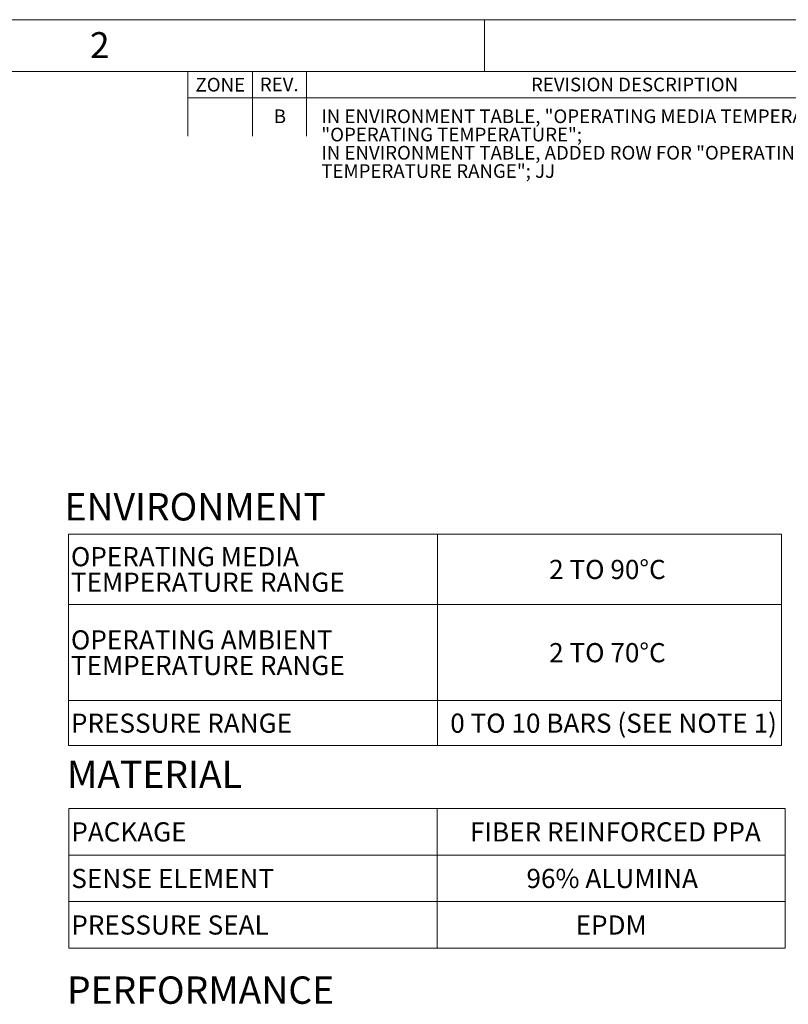
# Model space of a CAD drawing. Units: millimetres. Extents: x 0 to 594, y 0 to 420.
# Drawn here: x 356 to 504, y 230 to 420 of the extents above; entities that cross this region are included whole.
import ezdxf

# ---------------------------------------------------------------- set-up
doc = ezdxf.new("R2010")
doc.units = ezdxf.units.MM
doc.styles.add('SLDTEXTSTYLE0', font='TXT', dxfattribs={"width": 0.75})
doc.styles.add('SLDTEXTSTYLE8', font='TXT', dxfattribs={"width": 0.69})
doc.styles.add('SLDTEXTSTYLE9', font='TXT', dxfattribs={"width": 0.694444})

# ---------------------------------------------------------------- blocks, each defined once
blk = doc.blocks.new('SW_NOTE_6')
at = {"color": 0, "linetype": 'Continuous', "lineweight": 0, "char_height": 2.6458, "attachment_point": 1, "style": 'SLDTEXTSTYLE0'}
for s, insert in [('IN ENVIRONMENT TABLE, "OPERATING MEDIA TEMPERATURE RANGE" WAS', (0, 3.41)), ('"OPERATING TEMPERATURE";', (0, -0.12)), ('IN ENVIRONMENT TABLE, ADDED ROW FOR "OPERATING AMBIENT', (0, -3.64)), ('TEMPERATURE RANGE"; JJ', (0, -7.17))]:
    blk.add_mtext(s, dxfattribs=dict(at, insert=insert))
blk = doc.blocks.new('SW_TABLEANNOTATION_2')
at = {"color": 0, "linetype": 'Continuous', "lineweight": 0}
for p, q in [((0, 0), (0, -40.87)), ((137.96, 0), (0, 0)), ((71.38, 0), (71.38, -40.87)), ((137.96, -40.87), (137.96, 0)), ((0, -13.62), (137.96, -13.62)), ((0, -32.19), (137.96, -32.19)), ((0, -40.87), (137.96, -40.87))]:
    blk.add_line(p, q, dxfattribs=at)
at = {"color": 0, "linetype": 'Continuous', "lineweight": 0, "attachment_point": 1}
for s, insert, char_height, style in [('OPERATING MEDIA', (0.5, -2.51), 3.7042, 'SLDTEXTSTYLE0'), ('2 TO 90°C', (93, -4.98), 3.704, 'SLDTEXTSTYLE9'), ('TEMPERATURE RANGE', (0.5, -7.45), 3.7042, 'SLDTEXTSTYLE0'), ('OPERATING AMBIENT', (0.5, -18.6), 3.7042, 'SLDTEXTSTYLE0'), ('2 TO 70°C', (93, -21.07), 3.704, 'SLDTEXTSTYLE9'), ('TEMPERATURE RANGE', (0.5, -23.54), 3.7042, 'SLDTEXTSTYLE0'), ('PRESSURE RANGE', (0.5, -34.7), 3.7042, 'SLDTEXTSTYLE0'), ('0 TO 10 BARS (SEE NOTE 1)', (73.87, -34.7), 3.7042, 'SLDTEXTSTYLE8')]:
    blk.add_mtext(s, dxfattribs=dict(at, insert=insert, char_height=char_height, style=style))
blk = doc.blocks.new('SW_TABLEANNOTATION_3')
at = {"color": 0, "linetype": 'Continuous', "lineweight": 0}
for p, q in [((0, 0), (0, -27)), ((138.61, 0), (0, 0)), ((71.27, 0), (71.27, -27)), ((138.61, -27), (138.61, 0)), ((0, -9), (138.61, -9)), ((0, -18), (138.61, -18)), ((0, -27), (138.61, -27))]:
    blk.add_line(p, q, dxfattribs=at)
at = {"color": 0, "linetype": 'Continuous', "lineweight": 0, "attachment_point": 1, "style": 'SLDTEXTSTYLE0'}
for s, insert, char_height in [('PACKAGE', (0.5, -2.66), 3.704), ('FIBER REINFORCED PPA', (77.61, -2.66), 3.7042), ('SENSE ELEMENT', (0.5, -11.66), 3.7042), ('96% ALUMINA', (88.54, -11.66), 3.7042), ('PRESSURE SEAL', (0.5, -20.66), 3.7042), ('EPDM', (98.05, -20.66), 3.704)]:
    blk.add_mtext(s, dxfattribs=dict(at, insert=insert, char_height=char_height))

msp = doc.modelspace()

# ---------------------------------------------------------------- linework, layer by layer
at = {"color": 7, "linetype": 'Continuous', "lineweight": 18}
for p, q in [((0, 420), (594, 420)), ((445.5, 410), (445.5, 420)), ((584, 410), (10, 410)), ((388.1, 397.5), (388.1, 410)), ((400.6, 410), (400.6, 397.5)), ((411.1, 410), (411.1, 397.5)), ((584, 404.9), (388.1, 404.9))]:
    msp.add_line(p, q, dxfattribs=at)

# ---------------------------------------------------------------- block references
at = {"color": 7, "linetype": 'Continuous', "lineweight": 0}
for name, p in [('SW_NOTE_6', (413.9396, 399.2391)), ('SW_TABLEANNOTATION_2', (365.0025, 320.5514)), ('SW_TABLEANNOTATION_3', (365.0762, 267.4949))]:
    msp.add_blockref(name, p, dxfattribs=at)

# ---------------------------------------------------------------- texts
at = {"color": 7, "linetype": 'Continuous', "lineweight": 0, "style": 'SLDTEXTSTYLE0'}
for s, insert, char_height, attachment_point in [('2', (371.0859, 417.5843), 5, 2), ('ZONE', (394.3961, 408.7553), 2.64583, 2), ('REV.', (405.7878, 408.8137), 2.64583, 2), ('REVISION DESCRIPTION', (474.5197, 408.7916), 2.645833, 2), ('B', (405.9345, 402.6498), 2.6458, 2), ('ENVIRONMENT', (364.2729, 328.4818), 5.291667, 1), ('MATERIAL', (364.7436, 276.7644), 5.29167, 1), ('PERFORMANCE', (364.7436, 235.0358), 5.291667, 1)]:
    msp.add_mtext(s, dxfattribs=dict(at, insert=insert, char_height=char_height, attachment_point=attachment_point))

doc.saveas('drawing.dxf')
